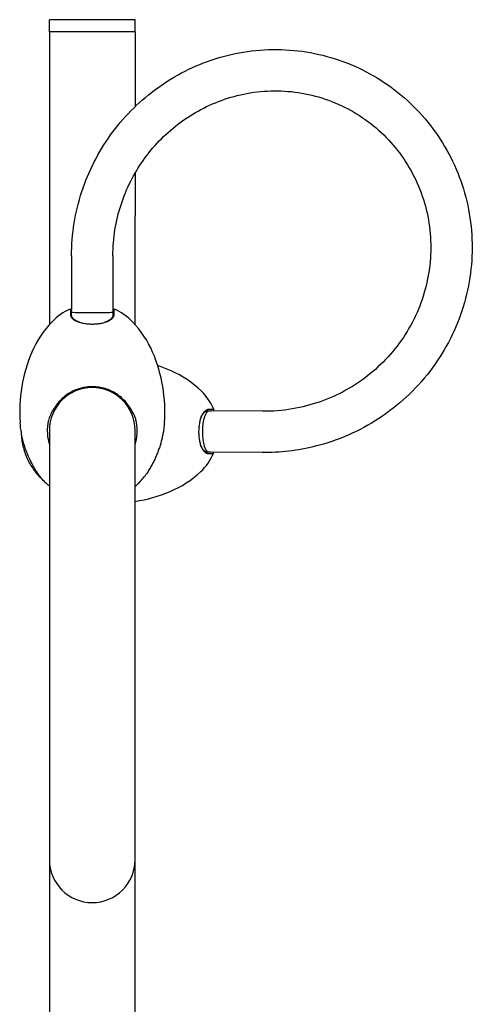
# Model space of a CAD drawing. Units: millimetres. Extents: x -3949 to 3697, y -3164 to 3535.
# Drawn here: x 901 to 1270, y -457 to 346 of the extents above; entities that cross this region are included whole.
import ezdxf

# ---------------------------------------------------------------- set-up
doc = ezdxf.new("R2010")
doc.units = ezdxf.units.MM
doc.header["$LTSCALE"] = 50
doc.layers.add('SW_Toestellen', color=2, linetype='Continuous')

msp = doc.modelspace()

# ---------------------------------------------------------------- linework, layer by layer
at = {"layer": 'SW_Toestellen'}
for p, q in [((994.72, 345.7), (924.72, 345.7)), ((924.72, 335.7), (924.72, 345.7)), ((994.72, 335.7), (994.72, 345.7)), ((994.72, 335.7), (924.72, 335.7)), ((924.72, 335.7), (924.72, 185.7)), ((994.72, 335.7), (924.72, 335.7)), ((994.72, 335.7), (994.72, 274.83)), ((994.72, 220.65), (994.72, 185.7)), ((924.72, 185.7), (924.72, 97.03)), ((994.72, 97.03), (994.72, 185.7)), ((942.87, 153.17), (942.87, 109.06)), ((976.57, 153.17), (976.57, 109.06)), ((941.86, 109.73), (942.87, 109.07)), ((976.57, 109.07), (977.58, 109.73)), ((1098.62, 26.34), (1056.77, 26.71)), ((1058.89, 27.7), (1058.22, 26.69)), ((924.72, 10.7), (924.72, -339.3)), ((994.72, -339.3), (994.72, 10.7)), ((1098.32, -7.36), (1056.47, -6.99)), ((1057.93, -7.01), (1058.58, -8.02)), ((924.72, -339.3), (924.72, -514.3)), ((994.72, -514.3), (994.72, -339.3))]:
    msp.add_line(p, q, dxfattribs=at)
for centre, radius, start, end in [((959.11, 68.7), 44.51, 112.81191, 136.33944), ((960.32, 68.7), 44.51, 43.66056, 67.18809), ((987.82, 41.3), 84.2, 136.33944, 156.69751), ((931.61, 41.3), 84.2, 23.30249, 43.66056), ((1022.79, 26.23), 122.28, 156.69209, 184.28417), ((896.64, 26.23), 122.28, 355.71583, 23.30791), ((974.69, -52.51), 122.28, 66.19142, 71.70689), ((990.07, -17.67), 84.2, 45.83876, 66.19683), ((959.72, 10.7), 35, 0, 180), ((1017.72, 10.8), 44.51, 22.31124, 45.83876), ((1017.71, 9.59), 44.51, 313.15989, 336.68741), ((990.56, 38.54), 84.2, 292.80182, 313.15989), ((975.79, 73.64), 122.28, 278.90471, 292.80723), ((959.72, -339.3), 35, 180, 0)]:
    msp.add_arc(centre, radius, start, end, dxfattribs=at)
for centre, major_axis, ratio in [((959.72, 107.25), (16.85, 0), 0.027549), ((1054.68, 9.87), (-0.15, -16.85), 0.302238)]:
    msp.add_ellipse(centre, major_axis=major_axis, ratio=ratio, start_param=3.141593, end_param=6.283185, dxfattribs=at)
for points, knots in [([(942.87, 153.17), (942.87, 162.07), (943.58, 170.96), (946.39, 188.48), (948.48, 197.1), (953.95, 213.8), (957.32, 221.88), (965.19, 237.34), (969.69, 244.73), (979.72, 258.68), (985.25, 265.26), (997.25, 277.51), (1003.72, 283.19), (1017.52, 293.53), (1024.87, 298.19), (1040.32, 306.39), (1048.44, 309.9), (1065.31, 315.63), (1074.06, 317.82), (1091.97, 320.75), (1101.13, 321.46), (1119.47, 321.32), (1128.65, 320.46), (1146.73, 317.18), (1155.62, 314.76), (1172.85, 308.45), (1181.19, 304.55), (1197.09, 295.38), (1204.64, 290.12), (1218.73, 278.36), (1225.27, 271.87), (1237.16, 257.87), (1242.51, 250.35), (1251.85, 234.49), (1255.84, 226.15), (1262.36, 208.89), (1264.89, 199.97), (1268.39, 181.8), (1269.36, 172.55), (1269.73, 154), (1269.13, 144.69), (1266.34, 126.27), (1264.17, 117.16), (1258.3, 99.41), (1254.61, 90.77), (1245.82, 74.2), (1240.71, 66.27), (1229.22, 51.35), (1222.84, 44.36), (1208.97, 31.53), (1201.49, 25.69), (1185.63, 15.32), (1177.26, 10.79), (1159.85, 3.18), (1150.81, 0.09), (1127.47, -5.75), (1112.89, -7.49), (1098.32, -7.36)], [0, 0, 0, 0, 0.160029, 0.160029, 0.319199, 0.319199, 0.476374, 0.476374, 0.631745, 0.631745, 0.786324, 0.786324, 0.941493, 0.941493, 1.098659, 1.098659, 1.258961, 1.258961, 1.422924, 1.422924, 1.590011, 1.590011, 1.758132, 1.758132, 1.926187, 1.926187, 2.094204, 2.094204, 2.262209, 2.262209, 2.430233, 2.430233, 2.598304, 2.598304, 2.766445, 2.766445, 2.934679, 2.934679, 3.103022, 3.103022, 3.271484, 3.271484, 3.440071, 3.440071, 3.608782, 3.608782, 3.777614, 3.777614, 3.94656, 3.94656, 4.115607, 4.115607, 4.284746, 4.284746, 4.453961, 4.453961, 4.712389, 4.712389, 4.712389, 4.712389]), ([(976.57, 153.17), (976.57, 160.27), (977.13, 167.37), (979.37, 181.32), (981.03, 188.17), (985.34, 201.38), (987.97, 207.76), (997.14, 225.94), (1005.02, 237.08), (1023.63, 256.48), (1034.34, 264.74), (1052.1, 274.62), (1058.47, 277.53), (1071.82, 282.38), (1078.8, 284.28), (1093.21, 286.93), (1100.64, 287.63), (1115.61, 287.75), (1123.15, 287.13), (1138.01, 284.57), (1145.32, 282.63), (1159.47, 277.48), (1166.31, 274.27), (1179.32, 266.68), (1185.48, 262.31), (1196.94, 252.53), (1202.24, 247.12), (1211.79, 235.44), (1216.05, 229.17), (1223.39, 215.96), (1226.48, 209.01), (1231.39, 194.67), (1233.21, 187.28), (1235.52, 172.25), (1236.02, 164.63), (1235.67, 149.38), (1234.82, 141.75), (1231.8, 126.74), (1229.64, 119.36), (1224.04, 105.05), (1220.61, 98.12), (1212.6, 84.95), (1208.02, 78.69), (1197.83, 67.04), (1192.22, 61.65), (1180.15, 51.89), (1173.68, 47.52), (1160.08, 39.93), (1152.94, 36.72), (1138.21, 31.54), (1130.61, 29.58), (1114.89, 26.92), (1106.75, 26.27), (1098.62, 26.34)], [0, 0, 0, 0, 0.159959, 0.159959, 0.317922, 0.317922, 0.472417, 0.472417, 0.775708, 0.775708, 1.078568, 1.078568, 1.237932, 1.237932, 1.403471, 1.403471, 1.574977, 1.574977, 1.749494, 1.749494, 1.924113, 1.924113, 2.098794, 2.098794, 2.27349, 2.27349, 2.448157, 2.448157, 2.622749, 2.622749, 2.797229, 2.797229, 2.971564, 2.971564, 3.145732, 3.145732, 3.319719, 3.319719, 3.493521, 3.493521, 3.66714, 3.66714, 3.840587, 3.840587, 4.013875, 4.013875, 4.187022, 4.187022, 4.360047, 4.360047, 4.53297, 4.53297, 4.712389, 4.712389, 4.712389, 4.712389]), ([(941.86, 109.73), (941.86, 109.73), (941.86, 109.73), (941.86, 109.73), (941.85, 109.61), (941.85, 109.13), (941.85, 108.77), (941.85, 107.82), (941.85, 107.22), (941.85, 106.18), (941.85, 105.81), (941.85, 105.42)], [-11.119587, -11.119587, -11.119587, -11.119587, -11.119586, -11.119586, -10.576126, -10.576126, -10.032665, -10.032665, -9.489205, -9.489205, -9.229289, -9.229289, -9.229289, -9.229289]), ([(941.85, 105.42), (941.85, 105.27), (941.86, 105.11), (941.93, 104.63), (942.01, 104.31), (942.27, 103.67), (942.45, 103.36), (942.89, 102.74), (943.15, 102.43), (943.75, 101.84), (944.09, 101.55), (944.85, 101), (945.27, 100.73), (946.18, 100.22), (946.67, 99.98), (947.44, 99.64), (947.69, 99.53), (947.96, 99.43)], [-9.229289, -9.229289, -9.229289, -9.229289, -9.126094, -9.126094, -8.910391, -8.910391, -8.694689, -8.694689, -8.478987, -8.478987, -8.263285, -8.263285, -8.047583, -8.047583, -7.831881, -7.831881, -7.728719, -7.728719, -7.728719, -7.728719]), ([(942.87, 104.83), (942.87, 105.21), (942.87, 105.57), (942.87, 106.6), (942.87, 107.19), (942.87, 108.13), (942.87, 108.48), (942.87, 108.91), (942.87, 109.02), (942.87, 109.06)], [9.229289, 9.229289, 9.229289, 9.229289, 9.489205, 9.489205, 10.032665, 10.032665, 10.576126, 10.576126, 11.020792, 11.020792, 11.020792, 11.020792]), ([(948.62, 99.21), (948.38, 99.31), (948.13, 99.41), (947.41, 99.72), (946.95, 99.95), (946.09, 100.43), (945.7, 100.68), (944.98, 101.2), (944.66, 101.47), (944.09, 102.03), (943.84, 102.32), (943.43, 102.9), (943.26, 103.19), (943.02, 103.79), (942.93, 104.09), (942.88, 104.54), (942.87, 104.69), (942.87, 104.83)], [7.728719, 7.728719, 7.728719, 7.728719, 7.831881, 7.831881, 8.047583, 8.047583, 8.263285, 8.263285, 8.478987, 8.478987, 8.694689, 8.694689, 8.910391, 8.910391, 9.126094, 9.126094, 9.229289, 9.229289, 9.229289, 9.229289]), ([(976.57, 104.83), (976.57, 104.66), (976.55, 104.49), (976.47, 103.96), (976.36, 103.61), (976.01, 102.91), (975.79, 102.57), (975.22, 101.89), (974.89, 101.57), (974.11, 100.94), (973.67, 100.63), (972.7, 100.06), (972.16, 99.79), (971.34, 99.42), (971.08, 99.31), (970.81, 99.21)], [3.70203, 3.70203, 3.70203, 3.70203, 3.823299, 3.823299, 4.07686, 4.07686, 4.330421, 4.330421, 4.583982, 4.583982, 4.837543, 4.837543, 5.091104, 5.091104, 5.202601, 5.202601, 5.202601, 5.202601]), ([(971.48, 99.43), (971.76, 99.54), (972.04, 99.65), (972.91, 100.04), (973.48, 100.33), (974.51, 100.95), (974.97, 101.27), (975.8, 101.94), (976.16, 102.29), (976.75, 103.01), (977, 103.37), (977.36, 104.12), (977.48, 104.5), (977.56, 105.06), (977.58, 105.24), (977.58, 105.42)], [-5.202601, -5.202601, -5.202601, -5.202601, -5.091104, -5.091104, -4.837543, -4.837543, -4.583982, -4.583982, -4.330421, -4.330421, -4.07686, -4.07686, -3.823299, -3.823299, -3.70203, -3.70203, -3.70203, -3.70203]), ([(976.57, 109.06), (976.57, 109.02), (976.57, 108.91), (976.57, 108.49), (976.57, 108.14), (976.57, 107.19), (976.57, 106.6), (976.57, 105.56), (976.57, 105.21), (976.57, 104.83)], [1.910527, 1.910527, 1.910527, 1.910527, 2.345883, 2.345883, 2.895862, 2.895862, 3.44584, 3.44584, 3.70203, 3.70203, 3.70203, 3.70203]), ([(977.58, 105.42), (977.58, 105.81), (977.58, 106.17), (977.58, 107.22), (977.58, 107.82), (977.58, 108.78), (977.58, 109.14), (977.58, 109.61), (977.58, 109.73), (977.58, 109.73)], [-3.70203, -3.70203, -3.70203, -3.70203, -3.44584, -3.44584, -2.895862, -2.895862, -2.345883, -2.345883, -1.811734, -1.811734, -1.811734, -1.811734]), ([(947.96, 99.43), (948.4, 99.26), (948.86, 99.09), (950.34, 98.63), (951.42, 98.36), (953.67, 97.93), (954.85, 97.77), (957.26, 97.55), (958.49, 97.5), (960.95, 97.5), (962.18, 97.55), (964.58, 97.77), (965.76, 97.93), (968.01, 98.36), (969.09, 98.63), (970.57, 99.09), (971.03, 99.26), (971.48, 99.43)], [-7.728719, -7.728719, -7.728719, -7.728719, -7.555043, -7.555043, -7.191915, -7.191915, -6.828786, -6.828786, -6.465657, -6.465657, -6.102528, -6.102528, -5.7394, -5.7394, -5.376271, -5.376271, -5.202601, -5.202601, -5.202601, -5.202601]), ([(990.34, 29.35), (988.92, 31.65), (987.23, 33.8), (982.95, 38.12), (980.22, 40.2), (974.27, 43.5), (971.05, 44.74), (964.36, 46.25), (960.89, 46.53), (953.99, 46.1), (950.57, 45.38), (944.05, 43), (940.97, 41.33), (935.44, 37.23), (932.99, 34.79), (930.28, 31.18), (929.66, 30.28), (929.09, 29.35)], [-8.721891, -8.721891, -8.721891, -8.721891, -7.884223, -7.884223, -6.84386, -6.84386, -5.820489, -5.820489, -4.802073, -4.802073, -3.771927, -3.771927, -2.722339, -2.722339, -1.663772, -1.663772, -1.327128, -1.327128, -1.327128, -1.327128]), ([(929.09, 29.35), (927.21, 26.85), (925.69, 24.07), (924.41, 20.35), (924.19, 19.61), (923.92, 18.55), (923.84, 18.23), (923.68, 17.49), (923.64, 17.28), (923.6, 17.09)], [0.0312, 0.0312, 0.0312, 0.0312, 1.024479, 1.024479, 1.26253, 1.26253, 1.364812, 1.364812, 1.49699, 1.49699, 1.49699, 1.49699]), ([(995.83, 17.09), (995.8, 17.24), (995.73, 17.62), (995.47, 18.76), (995.32, 19.31), (994.85, 20.92), (994.48, 21.95), (993.08, 25.25), (991.82, 27.39), (990.34, 29.35)], [0, 0, 0, 0, 0.046255, 0.046255, 0.0898894, 0.0898894, 0.1749328, 0.1749328, 0.3677487, 0.3677487, 0.3677487, 0.3677487]), ([(1048.32, 21.02), (1048.42, 21.27), (1048.52, 21.52), (1048.88, 22.32), (1049.15, 22.85), (1049.72, 23.8), (1050.02, 24.24), (1050.64, 25.01), (1050.97, 25.34), (1051.63, 25.91), (1051.97, 26.14), (1052.49, 26.41), (1052.67, 26.49), (1053.09, 26.62), (1053.31, 26.67), (1053.69, 26.72), (1053.85, 26.73), (1053.99, 26.73)], [17.036572, 17.036572, 17.036572, 17.036572, 17.141662, 17.141662, 17.390889, 17.390889, 17.640117, 17.640117, 17.889344, 17.889344, 18.138571, 18.138571, 18.263185, 18.263185, 18.387799, 18.387799, 18.506994, 18.506994, 18.506994, 18.506994]), ([(1054.59, 27.74), (1054.44, 27.74), (1054.27, 27.73), (1053.86, 27.68), (1053.63, 27.62), (1053.19, 27.48), (1052.99, 27.39), (1052.43, 27.11), (1052.07, 26.87), (1051.37, 26.27), (1051.02, 25.91), (1050.36, 25.1), (1050.04, 24.64), (1049.43, 23.62), (1049.14, 23.07), (1048.76, 22.21), (1048.65, 21.95), (1048.54, 21.69)], [-18.506994, -18.506994, -18.506994, -18.506994, -18.387799, -18.387799, -18.263185, -18.263185, -18.138571, -18.138571, -17.889344, -17.889344, -17.640117, -17.640117, -17.390889, -17.390889, -17.141662, -17.141662, -17.036572, -17.036572, -17.036572, -17.036572]), ([(1053.99, 26.73), (1054.12, 26.73), (1054.23, 26.73), (1054.47, 26.73), (1054.61, 26.73), (1055.12, 26.72), (1055.51, 26.72), (1056.19, 26.71), (1056.49, 26.71), (1056.75, 26.71), (1056.76, 26.71), (1056.77, 26.71)], [-0.1087124, -0.1087124, -0.1087124, -0.1087124, 0.0084734, 0.0084734, 0.1459681, 0.1459681, 0.4209574, 0.4209574, 0.6959468, 0.6959468, 0.7089196, 0.7089196, 0.7089196, 0.7089196]), ([(1058.89, 27.7), (1058.89, 27.7), (1058.89, 27.7), (1058.88, 27.7), (1058.75, 27.7), (1058.25, 27.7), (1057.88, 27.71), (1057.12, 27.72), (1056.83, 27.72), (1056.13, 27.72), (1055.74, 27.73), (1055.22, 27.73), (1055.08, 27.73), (1054.83, 27.74), (1054.72, 27.74), (1054.59, 27.74)], [-1.811734, -1.811734, -1.811734, -1.811734, -1.795904, -1.795904, -1.245925, -1.245925, -0.695947, -0.695947, -0.420957, -0.420957, -0.145968, -0.145968, -0.008473, -0.008473, 0.108712, 0.108712, 0.108712, 0.108712]), ([(915.25, -24.26), (913.61, -21.8), (912.08, -19.26), (909.29, -14.01), (908.03, -11.32), (905.79, -5.82), (904.82, -3.02), (903.17, 2.66), (902.49, 5.53), (901.45, 11.3), (901.08, 14.2), (900.86, 17.09)], [0, 0, 0, 0, 0.2, 0.2, 0.4, 0.4, 0.6, 0.6, 0.8, 0.8, 1, 1, 1, 1]), ([(923.6, 17.09), (923.53, 16.67), (923.46, 16.25), (923.15, 14.16), (923.02, 12.48), (922.98, 7.42), (923.43, 4.02), (924.46, 0.32), (924.59, -0.09), (924.72, -0.5)], [-12.743181, -12.743181, -12.743181, -12.743181, -12.612966, -12.612966, -12.103508, -12.103508, -11.084592, -11.084592, -10.957265, -10.957265, -10.957265, -10.957265]), ([(994.72, -0.5), (994.85, -0.08), (994.97, 0.33), (996.01, 4.04), (996.45, 7.44), (996.41, 12.5), (996.28, 14.18), (995.97, 16.26), (995.9, 16.68), (995.83, 17.09)], [-1.844614, -1.844614, -1.844614, -1.844614, -1.715383, -1.715383, -0.696466, -0.696466, -0.187008, -0.187008, -0.058698, -0.058698, -0.058698, -0.058698]), ([(1048.54, 21.69), (1048.36, 21.25), (1048.2, 20.79), (1047.72, 19.31), (1047.44, 18.23), (1047, 15.99), (1046.82, 14.81), (1046.58, 12.4), (1046.52, 11.18), (1046.5, 8.72), (1046.54, 7.49), (1046.74, 5.08), (1046.89, 3.9), (1047.3, 1.64), (1047.56, 0.56), (1048.01, -0.92), (1048.17, -1.39), (1048.33, -1.83)], [-17.036572, -17.036572, -17.036572, -17.036572, -16.862902, -16.862902, -16.499773, -16.499773, -16.136644, -16.136644, -15.773516, -15.773516, -15.410387, -15.410387, -15.047258, -15.047258, -14.68413, -14.68413, -14.510454, -14.510454, -14.510454, -14.510454]), ([(901.72, 9.85), (901.77, 6.76), (902.08, 3.6), (903.3, -2.97), (904.28, -6.38), (906.87, -12.96), (908.5, -16.12), (912.29, -21.99), (914.45, -24.7), (917.6, -27.92), (918.41, -28.69), (919.23, -29.43)], [0.0168069, 0.0168069, 0.0168069, 0.0168069, 0.1980177, 0.1980177, 0.3960353, 0.3960353, 0.594053, 0.594053, 0.7920707, 0.7920707, 0.8580457, 0.8580457, 0.8580457, 0.8580457]), ([(1053.69, -6.97), (1053.55, -6.97), (1053.4, -6.96), (1052.96, -6.89), (1052.65, -6.81), (1052.06, -6.55), (1051.76, -6.39), (1051.18, -5.97), (1050.9, -5.72), (1050.35, -5.15), (1050.08, -4.82), (1049.57, -4.1), (1049.32, -3.7), (1048.85, -2.84), (1048.62, -2.38), (1048.31, -1.65), (1048.22, -1.41), (1048.12, -1.16)], [13.009884, 13.009884, 13.009884, 13.009884, 13.113079, 13.113079, 13.328781, 13.328781, 13.544483, 13.544483, 13.760185, 13.760185, 13.975888, 13.975888, 14.19159, 14.19159, 14.407292, 14.407292, 14.510454, 14.510454, 14.510454, 14.510454]), ([(1048.33, -1.83), (1048.43, -2.09), (1048.54, -2.35), (1048.87, -3.12), (1049.11, -3.62), (1049.61, -4.53), (1049.88, -4.95), (1050.43, -5.71), (1050.71, -6.06), (1051.3, -6.67), (1051.6, -6.93), (1052.22, -7.37), (1052.53, -7.55), (1053.17, -7.82), (1053.49, -7.91), (1053.96, -7.97), (1054.12, -7.99), (1054.27, -7.99)], [-14.510454, -14.510454, -14.510454, -14.510454, -14.407292, -14.407292, -14.19159, -14.19159, -13.975888, -13.975888, -13.760185, -13.760185, -13.544483, -13.544483, -13.328781, -13.328781, -13.113079, -13.113079, -13.009884, -13.009884, -13.009884, -13.009884]), ([(1056.47, -6.99), (1056.01, -6.99), (1055.44, -6.98), (1054.43, -6.97), (1054.08, -6.97), (1053.69, -6.97)], [12.2232153, 12.2232153, 12.2232153, 12.2232153, 12.7499678, 12.7499678, 13.0098837, 13.0098837, 13.0098837, 13.0098837]), ([(1054.27, -7.99), (1054.66, -7.99), (1055.03, -7.99), (1056.08, -8), (1056.67, -8.01), (1057.62, -8.01), (1057.98, -8.02), (1058.46, -8.02), (1058.58, -8.02), (1058.58, -8.02)], [-13.009884, -13.009884, -13.009884, -13.009884, -12.749968, -12.749968, -12.206507, -12.206507, -11.663047, -11.663047, -11.119587, -11.119587, -11.119587, -11.119587]), ([(924.72, -34.78), (923.6, -33.85), (922.54, -32.87), (919.13, -29.49), (917.03, -26.92), (915.25, -24.26)], [0.7082949, 0.7082949, 0.7082949, 0.7082949, 0.7920707, 0.7920707, 0.9900883, 0.9900883, 0.9900883, 0.9900883]), ([(994.72, -34.78), (995.83, -33.85), (996.89, -32.87), (1000.3, -29.49), (1002.4, -26.92), (1004.18, -24.26)], [0.7082949, 0.7082949, 0.7082949, 0.7082949, 0.7920707, 0.7920707, 0.9900883, 0.9900883, 0.9900883, 0.9900883])]:
    msp.add_open_spline(points, degree=3, knots=knots, dxfattribs=at)
for points in [[(949.43, 98.92), (949.15, 99.01), (948.89, 99.11), (948.62, 99.21)], [(970.81, 99.21), (970.55, 99.11), (970.28, 99.01), (970, 98.92)], [(930.08, 29.32), (929.75, 29.33), (929.42, 29.34), (929.09, 29.35)], [(989.35, 29.32), (989.68, 29.33), (990.01, 29.34), (990.34, 29.35)], [(1048.01, 20.22), (1048.11, 20.49), (1048.21, 20.76), (1048.32, 21.02)], [(1048.12, -1.16), (1048.02, -0.9), (1047.93, -0.63), (1047.83, -0.35)]]:
    msp.add_open_spline(points, degree=3, dxfattribs=at)
msp.add_rational_spline([(1018.57, 17.09), (1017.46, 2.34), (1012.56, -11.72), (1004.18, -24.26)], [1, 0.980251865855, 0.980251865855, 1], degree=3, dxfattribs=at)

doc.saveas('drawing.dxf')
